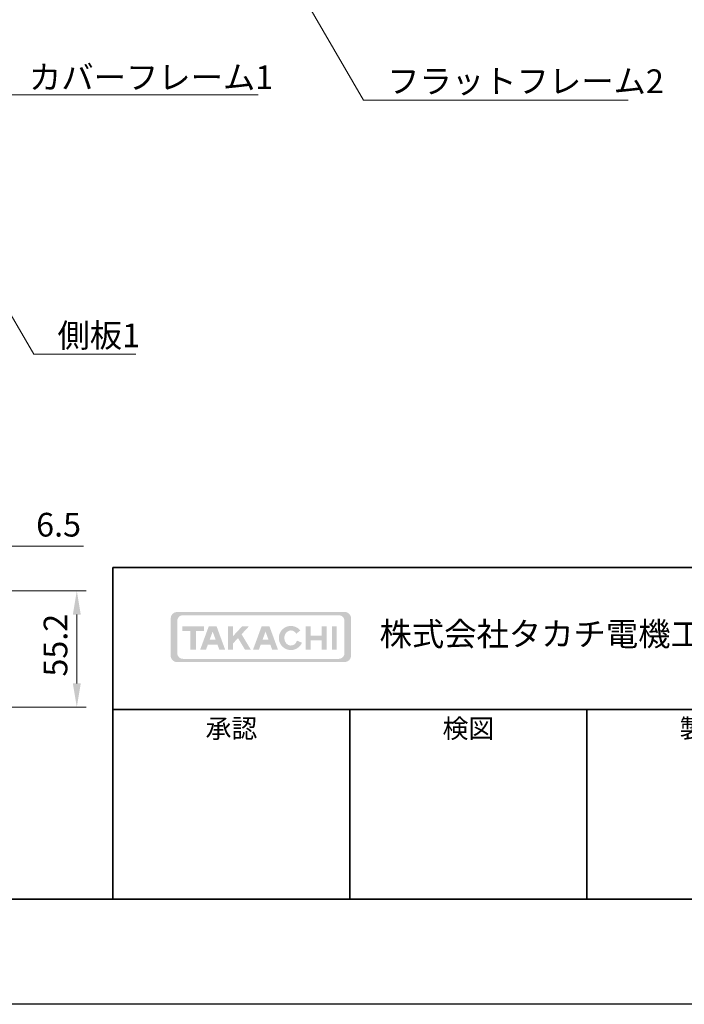
# Model space of a CAD drawing. Units: millimetres. Extents: x -50 to 7754, y -50 to 5560.
# Drawn here: x 1703 to 2018, y 1836 to 2304 of the extents above; entities that cross this region are included whole.
import ezdxf
from ezdxf.enums import TextEntityAlignment as Align

# ---------------------------------------------------------------- set-up
doc = ezdxf.new("R2010")
doc.units = ezdxf.units.MM
doc.header["$LTSCALE"] = 2
doc.layers.get('Defpoints').update_dxf_attribs({"lineweight": 25})
for name, color, linetype, lineweight in [('Border (ISO)', 7, 'Continuous', 35), ('Dimension (ISO)', 7, 'Continuous', 18), ('Hatch (ISO)', 1, 'Continuous', 18), ('Symbol (ISO)', 7, 'Continuous', 18), ('Title (ISO)', 7, 'Continuous', 35)]:
    doc.layers.add(name, color=color, linetype=linetype, lineweight=lineweight)
doc.styles.add('Note Text (TK)', font='txt')
doc.dimstyles.new('Default - Method 1b (TK)', dxfattribs={"dimscale": 2, "dimtxt": 2.5, "dimasz": 2.5, "dimexe": 1, "dimexo": 1.499999999999999, "dimgap": 1, "dimtad": 1, "dimtoh": 1, "dimrnd": 1e-08, "dimdsep": 46, "dimtxsty": 'Note Text (TK)', "dimcen": 0.09, "dimdle": 5, "dimclrd": 100, "dimclre": 100, "dimclrt": 7, "dimadec": 1, "dimazin": 1, "dimtfac": 1, "dimtmove": 0, "dimatfit": 3, "dimfxl": 1, "dimtolj": 1, "dimlwd": -1, "dimlwe": -1, "dimarcsym": 0})
doc.dimstyles.new('Default - Method 1b (TK)$7', dxfattribs={"dimscale": 2, "dimtxt": 2.5, "dimasz": 2.5, "dimexe": 1, "dimexo": 1.499999999999999, "dimgap": 1, "dimtad": 1, "dimtoh": 1, "dimrnd": 1e-08, "dimdsep": 46, "dimtxsty": 'Note Text (TK)', "dimcen": 0.09, "dimdle": 5, "dimclrd": 100, "dimclre": 100, "dimclrt": 7, "dimadec": 1, "dimazin": 1, "dimtfac": 1, "dimtmove": 0, "dimatfit": 3, "dimfxl": 1, "dimtolj": 1, "dimlwd": -1, "dimlwe": -1, "dimarcsym": 0})

# ---------------------------------------------------------------- blocks, each defined once
blk = doc.blocks.new('図面枠 tk図枠')
at = {"layer": 'Border (ISO)'}
blk.add_line((14.50000000000001, 8.000000000000007), (405.4999999999999, 8.000000000000007), dxfattribs=at)
blk = doc.blocks.new('表題欄 tk表題欄')
at = {"layer": 'Hatch (ISO)'}
h = blk.add_hatch(color=256, dxfattribs=at)
edge = h.paths.add_edge_path(flags=0)
edge.add_arc((98.49187810533729, 235.659481084801), 0.5958259999999996, 269.9999999999915, 360)
edge.add_line((99.08770410533732, 235.659481084801), (99.08770410533728, 239.0711970848007))
edge.add_arc((98.49187810533729, 239.0711970848009), 0.5958259999999996, 0, 90.00000000000855)
edge.add_line((98.4918781053372, 239.6670230848009), (82.05361010533736, 239.6670230848008))
edge.add_arc((82.05361010533733, 239.0711970848008), 0.5958259999999996, 89.9999999999983, 180)
edge.add_line((81.45778410533734, 239.0711970848008), (81.45778410533713, 235.6594810848011))
edge.add_arc((82.05361010533711, 235.6594810848007), 0.5958259999999996, 180, 270.0000000000222)
edge.add_line((82.05361010533736, 235.0636550848007), (98.4918781053372, 235.0636550848009))
edge = h.paths.add_edge_path()
edge.add_line((80.75585210533734, 239.3160570848008), (80.75585210533734, 235.414621084801))
edge.add_arc((81.45778410533724, 235.4146210848009), 0.7019319999998935, 180, 270.0000000000072)
edge.add_line((81.45778410533734, 234.7126890848011), (99.08770410533731, 234.7126890848011))
edge.add_arc((99.08770410533731, 235.4146210848009), 0.7019319999998921, 270, 360)
edge.add_line((99.78963610533718, 235.414621084801), (99.78963610533728, 239.3160570848009))
edge.add_arc((99.0877041053374, 239.316057084801), 0.7019319999998921, 0, 90.00000000001015)
edge.add_line((99.08770410533727, 240.0179890848008), (81.45778410533734, 240.0179890848008))
edge.add_arc((81.45778410533734, 239.3160570848008), 0.7019319999999984, 90.00000000000146, 180)
for points in [[(81.98831410533735, 238.5080190848011), (81.98831410533735, 238.018299084801), (82.83716210533731, 238.018299084801), (82.83716210533731, 236.018609084801), (83.42482610533735, 236.018609084801), (83.42482610533735, 238.018299084801), (84.27367410533734, 238.018299084801), (84.27367410533734, 238.5080190848011)], [(88.60057971385685, 236.018609084801), (87.85996861799809, 237.2522855485187), (87.33442410533738, 236.6850786020424), (87.33442410533738, 236.018609084801), (86.81205610533735, 236.018609084801), (86.81205610533735, 238.5080190848011), (87.33442410533738, 238.5080190848011), (87.33442410533738, 237.4598137166482), (88.30563678669888, 238.5080190848011), (89.02346612707649, 238.5080190848011), (88.2357554429587, 237.6578627972141), (89.2198461053373, 236.018609084801)], [(95.00793061474837, 238.5080190848011), (95.00793061474837, 236.018609084801), (95.52621761474842, 236.018609084801), (95.52621761474842, 237.018454084801), (96.6852216147484, 237.018454084801), (96.6852216147484, 236.018609084801), (97.20350861474839, 236.018609084801), (97.20350861474839, 238.5080190848011), (96.6852216147484, 238.5080190848011), (96.6852216147484, 237.5081740848009), (95.52621761474842, 237.5081740848009), (95.52621761474842, 238.5080190848011)], [(97.75852461474844, 238.5080190848011), (97.75852461474844, 236.018609084801), (98.2808926147485, 236.018609084801), (98.2808926147485, 238.5080190848011)]]:
    blk.add_hatch(color=256, dxfattribs=at).paths.add_polyline_path(points)
h = blk.add_hatch(color=256, dxfattribs=at)
h.paths.add_polyline_path([(85.50670817746851, 237.071507084801), (84.86892803320622, 237.071507084801), (85.18781810533736, 237.9399130848009)], flags=0)
h.paths.add_polyline_path([(85.69553136435374, 236.557301084801), (84.68010484632094, 236.557301084801), (84.48229007910783, 236.018609084801), (83.86557410533733, 236.018609084801), (84.77971810533734, 238.5080190848011), (85.5959181053373, 238.5080190848011), (86.51006210533728, 236.018609084801), (85.8933461315668, 236.018609084801)])
h = blk.add_hatch(color=256, dxfattribs=at)
h.paths.add_polyline_path([(90.44357403320625, 237.071507084801), (91.08135417746848, 237.071507084801), (90.76246410533739, 237.9399130848009)], flags=0)
h.paths.add_polyline_path([(90.05693607910783, 236.018609084801), (90.25475084632097, 236.557301084801), (91.27017736435366, 236.557301084801), (91.46799213156682, 236.018609084801), (92.08470810533723, 236.018609084801), (91.17056410533733, 238.5080190848011), (90.35436410533732, 238.5080190848011), (89.44022010533736, 236.018609084801)])
h = blk.add_hatch(color=256, dxfattribs=at)
edge = h.paths.add_edge_path()
edge.add_arc((93.43960010533709, 237.2633140848011), 1.273272000000011, 38.55054079078439, 336.5820184016556)
edge.add_line((94.60799261474826, 236.7572700848011), (94.08905664575232, 236.9820271175443))
edge.add_ellipse((93.43960010533733, 237.2633140848011), major_axis=(0, -0.7998759999999119), ratio=0.8673469387756529, start_angle=128.5505407907963, end_angle=426.582018401653, ccw=False)
edge.add_line((94.01031636278756, 237.7181048319737), (94.43537358897211, 238.0568232248073))
at = {"layer": 'Title (ISO)'}
for p, q in [((74.6650848667923, 244.7154522744663), (255.6650848667923, 244.7154522744663)), ((74.6650848667923, 209.7154522744663), (74.6650848667923, 244.7154522744663)), ((74.6650848667923, 229.7154522744663), (230.6650848667923, 229.7154522744663)), ((99.66508486679231, 229.7154522744663), (99.66508486679231, 209.7154522744663)), ((124.6650848667923, 229.7154522744663), (124.6650848667923, 209.7154522744663)), ((255.6650848667923, 209.7154522744663), (74.66508486679228, 209.7154522744663))]:
    blk.add_line(p, q, dxfattribs=at)
at = {"layer": 'Title (ISO)', "color": 7, "insert": (102.7896361053372, 237.3602095573245), "char_height": 2.5, "attachment_point": 4, "line_spacing_factor": 1.5, "style": 'Note Text (TK)'}
blk.add_mtext('株式会社タカチ電機工業', dxfattribs=at)
at = {"layer": 'Title (ISO)', "color": 1, "char_height": 2.000000029802322, "attachment_point": 5, "line_spacing_factor": 1.5, "style": 'Note Text (TK)'}
for s, insert in [('\\fＭＳ Ｐゴシック|b0|i0;\\H2.0000;承認', (87.16508486679228, 227.7154522744663)), ('\\fＭＳ Ｐゴシック|b0|i0;\\H2.0000;検図', (112.1650848667923, 227.7154522744663)), ('\\fＭＳ Ｐゴシック|b0|i0;\\H2.0000;製図', (137.1650848667923, 227.7154522744663))]:
    blk.add_mtext(s, dxfattribs=dict(at, insert=insert))
at = {"layer": 'Title (ISO)', "color": 7, "style": 'Note Text (TK)'}
for tag, p in [('<品名>_001', (157.4804257758832, 235.8163045471935)), ('<ページ_No.>_001', (237.9051416849741, 213.9654522744663)), ('<総ページ数>_001', (246.7559939577014, 213.9654522744663)), ('作成日_001', (170.5812780486105, 211.9441454562844))]:
    blk.add_attdef(tag, p, '', height=2.5, dxfattribs=at)
blk.add_attdef('<尺度>', text='', height=2.5, dxfattribs=at).set_placement((243.1650848667923, 224.2154522744663), align=Align.MIDDLE_CENTER)
blk = doc.blocks.new('*D98')
at = {"layer": 'Defpoints', "color": 0}
for p in [(1675.863412807259, 2032.344439483682), (1675.863412807259, 1977.144439483682), (1729.863412807258, 1977.144439483682)]:
    blk.add_point(p, dxfattribs=at)
at = {"layer": 'Dimension (ISO)', "color": 100}
for p, q in [((1682.613412807259, 2032.344439483682), (1734.363412807258, 2032.344439483682)), ((1729.863412807258, 2021.094439483682), (1729.863412807258, 1988.394439483682)), ((1682.613412807259, 1977.144439483682), (1734.363412807258, 1977.144439483682))]:
    blk.add_line(p, q, dxfattribs=at)
for points in [[(1727.988412807258, 2021.094439483682), (1731.738412807258, 2021.094439483682), (1729.863412807258, 2032.344439483682)], [(1727.988412807258, 1988.394439483682), (1731.738412807258, 1988.394439483682), (1729.863412807258, 1977.144439483682)]]:
    blk.add_solid(points, dxfattribs=at)
at = {"layer": 'Dimension (ISO)', "color": 7, "insert": (1719.738412807258, 1991.640746301863), "char_height": 11.25, "attachment_point": 4, "rotation": 90, "style": 'Note Text (TK)'}
blk.add_mtext('\\A1;55.2', dxfattribs=at)
blk = doc.blocks.new('_DotSmall')
at = {"color": 0, "linetype": 'ByBlock', "const_width": 0.5}
blk.add_lwpolyline([(-0.0625, 0, 1), (0.0625, 0, 1)], format="xyb", close=True, dxfattribs=at)
blk = doc.blocks.new('*D114')
at = {"layer": 'Defpoints', "color": 0}
for p in [(1683.56441280726, 2053.643439483681), (1677.064412807258, 2031.143439483682), (1683.56441280726, 2027.794439483681)]:
    blk.add_point(p, dxfattribs=at)
at = {"layer": 'Dimension (ISO)', "color": 100}
for p, q in [((1677.064412807258, 2037.893439483681), (1677.064412807258, 2058.143439483682)), ((1683.56441280726, 2034.544439483681), (1683.56441280726, 2058.143439483682)), ((1677.064412807258, 2053.643439483681), (1665.814412807258, 2053.643439483681)), ((1677.064412807258, 2053.643439483681), (1683.56441280726, 2053.643439483681)), ((1694.81441280726, 2053.643439483681), (1733.026060802182, 2053.643439483681))]:
    blk.add_line(p, q, dxfattribs=at)
blk.add_solid([(1694.81441280726, 2055.518439483682), (1694.81441280726, 2051.768439483682), (1683.56441280726, 2053.643439483681)], dxfattribs=at)
at = {"layer": 'Dimension (ISO)', "color": 100, "xscale": 11.25, "yscale": 11.25, "zscale": 11.25}
blk.add_blockref('_DotSmall', (1677.064412807258, 2053.643439483681), dxfattribs=at)
at = {"layer": 'Dimension (ISO)', "color": 7, "insert": (1710.564413074909, 2063.768439483681), "char_height": 11.25, "attachment_point": 4, "style": 'Note Text (TK)'}
blk.add_mtext('\\A1;6.5', dxfattribs=at)

msp = doc.modelspace()

# ---------------------------------------------------------------- linework, layer by layer
at = {"color": 6}
msp.add_lwpolyline([(-50.00000000000018, 3200.5), (6386, 3200.5), (6386, 1836.000000000001), (-50.00000000000015, 1836.000000000001)], close=True, dxfattribs=at)

# ---------------------------------------------------------------- block references
at = {"xscale": 4.5, "yscale": 4.5, "zscale": 4.5}
for name, p in [('図面枠 tk図枠', (736.7499999999999, 1850)), ('表題欄 tk表題欄', (1411.007118099434, 942.2804647649018))]:
    msp.add_blockref(name, p, dxfattribs=at)

# ---------------------------------------------------------------- texts
at = {"layer": 'Symbol (ISO)', "color": 7, "char_height": 11.25, "attachment_point": 1, "line_spacing_factor": 1.5, "style": 'Note Text (TK)'}
for s, insert, width in [('{\\fＭＳ Ｐゴシック|b0|i0;カバーフレーム1}', (1707.146845781759, 2281.885581258969), 115.8552610874176), ('{\\fＭＳ Ｐゴシック|b0|i0;フラットフレーム2}', (1877.201610405679, 2280.015547306996), 119.4079005718231), ('{\\fＭＳ Ｐゴシック|b0|i0;側板1}', (1720.688155401352, 2159.290007270579), 42.10526347160339)]:
    msp.add_mtext(s, dxfattribs=dict(at, insert=insert, width=width))

# ---------------------------------------------------------------- dimensions: what is measured, and where the dimension line sits
at = {"layer": 'Dimension (ISO)', "color": 100}
for base, p1, p2, angle, override, picture, middle in [((1683.56441280726, 2053.643439483681), (1677.064412807258, 2031.143439483682), (1683.56441280726, 2027.794439483681), 180, {"dimscale": 0, "dimtxt": 11.25, "dimasz": 11.25, "dimexe": 4.5, "dimexo": 6.749999999999999, "dimgap": 4.5, "dimtoh": 0, "dimdec": 2, "dimblk1": 'DotSmall', "dimsah": 1, "dimcen": 0.405, "dimdle": 0, "dimtol": 0, "dimlim": 0, "dimtp": 0, "dimtm": 0, "dimtdec": 2, "dimtofl": 1, "dimatfit": 1}, '*D114', (1719.545236938546, 2053.643439483681)), ((1729.863412807258, 1977.144439483682), (1675.863412807258, 2032.344439483681), (1675.863412807258, 1977.144439483681), 90, {"dimscale": 0, "dimtxt": 11.25, "dimasz": 11.25, "dimexe": 4.5, "dimexo": 6.749999999999999, "dimgap": 4.5, "dimtoh": 0, "dimdec": 2, "dimcen": 0.405, "dimtol": 0, "dimlim": 0, "dimtp": 0, "dimtm": 0, "dimtdec": 2, "dimtofl": 0, "dimatfit": 1}, '*D98', (1729.863412807258, 2004.744439483681))]:
    dim = msp.add_linear_dim(base=base, p1=p1, p2=p2, angle=angle, dimstyle='Default - Method 1b (TK)', override=override, dxfattribs=at)
    dim.commit()
    dim.dimension.update_dxf_attribs({"geometry": picture, "text_midpoint": middle, "dimtype": 160})

# ---------------------------------------------------------------- leaders
at = {"layer": 'Symbol (ISO)', "color": 100, "annotation_type": 0, "has_hookline": 1, "hookline_direction": 0}
for points, text_width in [([(1652.404724852061, 2342.216144438101), (1695.896845781759, 2267.873919274604), (1707.146845781759, 2267.873919274604)], 108.7286931818182), ([(1822.970578313737, 2339.460878651953), (1865.951610405678, 2265.421124901749), (1877.201610405679, 2265.421124901749)], 114.3536931818182), ([(1678.176670707179, 2198.436487080899), (1709.438155401352, 2144.723619824489), (1720.688155401352, 2144.723619824489)], 37.265625)]:
    msp.add_leader(points, dimstyle='Default - Method 1b (TK)$7', override={"dimscale": 0, "dimtxt": 11.25, "dimasz": 11.25, "dimgap": 0, "dimtad": 1}, dxfattribs=dict(at, text_width=text_width))

doc.saveas('drawing.dxf')
